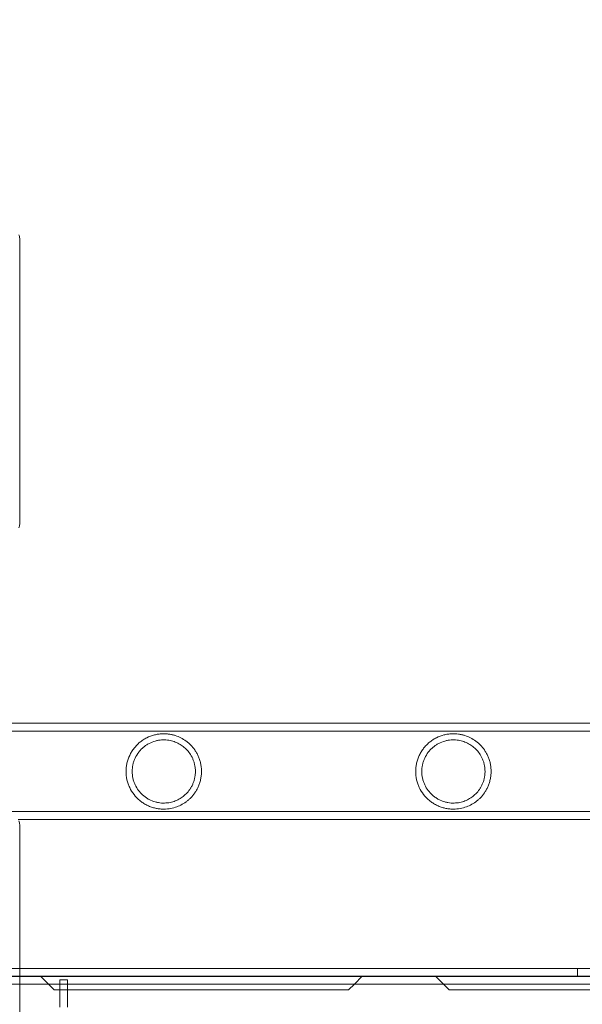
# Model space of a CAD drawing. Extents: x 0 to 1367, y 0 to 899.
# Drawn here: x 790 to 797, y 635 to 648 of the extents above; entities that cross this region are included whole.
import ezdxf

# ---------------------------------------------------------------- set-up
doc = ezdxf.new("R2010")
doc.units = 0
doc.header["$MEASUREMENT"] = 0
doc.header["$PDMODE"] = 64
doc.styles.get("Standard").update_dxf_attribs({"font": 'Helvetica LT 57 Condensed_0.ttf'})
doc.dimstyles.new('FEET-METERS', dxfattribs={"dimtxt": 12, "dimasz": 7, "dimexe": 3, "dimexo": 3, "dimgap": 3, "dimtad": 0, "dimdec": 1, "dimzin": 3, "dimdsep": 46, "dimlunit": 4, "dimtxsty": 'Standard', "dimcen": 0.09, "dimadec": 0, "dimazin": 0, "dimtfac": 2, "dimtdec": 1, "dimtofl": 0, "dimtmove": 0, "dimatfit": 3, "dimfxl": 1, "dimfrac": 2, "dimtolj": 1, "dimtzin": 3, "dimarcsym": 0})

# ---------------------------------------------------------------- blocks, each defined once
blk = doc.blocks.new('*D139')
at = {"color": 0, "lineweight": -2, "transparency": 16777216}
for p, q in [((604.948, 657.572), (604.948, 884.261)), ((1082.919, 610.905), (1082.919, 884.261)), ((611.948, 881.261), (754.33, 881.261)), ((1075.919, 881.261), (864.414, 881.261))]:
    blk.add_line(p, q, dxfattribs=at)
at = {"color": 0, "lineweight": 0, "transparency": 16777216}
for points in [[(611.948, 882.428), (611.948, 880.095), (604.948, 881.261)], [(1075.919, 882.428), (1075.919, 880.095), (1082.919, 881.261)]]:
    blk.add_solid(points, dxfattribs=at)
at = {"layer": 'DEFPOINTS', "color": 0, "lineweight": 0, "transparency": 16777216}
for p in [(604.948, 881.261), (604.948, 654.572), (1082.919, 607.905)]:
    blk.add_point(p, dxfattribs=at)
at = {"color": 0, "lineweight": 0, "transparency": 16777216, "insert": (809.372, 881.261), "char_height": 12, "attachment_point": 5}
blk.add_mtext('\\A1;39\'-10" [12.1M]', dxfattribs=at)
blk = doc.blocks.new('*D140')
at = {"color": 0, "lineweight": -2, "transparency": 16777216}
for p, q in [((852.559, 845.307), (565.16, 845.307)), ((568.16, 838.307), (568.16, 674.744)), ((568.16, 436.287), (568.16, 572.727)), ((724.838, 429.287), (565.16, 429.287))]:
    blk.add_line(p, q, dxfattribs=at)
at = {"color": 0, "lineweight": 0, "transparency": 16777216}
for points in [[(566.993, 838.307), (569.326, 838.307), (568.16, 845.307)], [(566.993, 436.287), (569.326, 436.287), (568.16, 429.287)]]:
    blk.add_solid(points, dxfattribs=at)
at = {"layer": 'DEFPOINTS', "color": 0, "lineweight": 0, "transparency": 16777216}
for p in [(855.559, 845.307), (568.16, 429.287), (727.838, 429.287)]:
    blk.add_point(p, dxfattribs=at)
at = {"color": 0, "lineweight": 0, "transparency": 16777216, "insert": (568.16, 623.735), "char_height": 12, "attachment_point": 5, "rotation": 90}
blk.add_mtext('\\A1;34\'-8" [10.6M]', dxfattribs=at)
blk = doc.blocks.new('new block')
at = {"color": 0, "linetype": 'Continuous', "lineweight": 0}
for p, q in [((789.617, 645.423), (789.617, 641.522)), ((790.33, 638.806), (789.376, 638.806)), ((804.712, 638.806), (790.33, 638.806)), ((790.33, 638.697), (789.03, 638.697)), ((804.712, 638.697), (790.33, 638.697)), ((789.03, 637.6), (790.33, 637.6)), ((804.712, 637.6), (790.33, 637.6)), ((789.597, 637.491), (790.33, 637.491)), ((789.617, 637.423), (789.617, 633.522)), ((804.712, 637.491), (790.33, 637.491)), ((785.494, 635.461), (789.617, 635.461)), ((789.617, 635.461), (811.358, 635.461)), ((797.228, 635.461), (797.228, 635.356)), ((785.494, 635.356), (811.358, 635.356)), ((785.522, 635.352), (811.358, 635.352)), ((785.522, 635.248), (789.617, 635.248)), ((789.617, 635.248), (811.358, 635.248)), ((789.9, 635.356), (790.009, 635.248)), ((790.009, 635.248), (790.088, 635.169)), ((790.166, 635.305), (790.271, 635.305)), ((790.166, 635.305), (790.166, 635.248)), ((790.166, 635.248), (790.166, 635.169)), ((790.271, 635.305), (790.271, 635.248)), ((790.271, 635.248), (790.271, 635.169)), ((794.104, 635.169), (794.183, 635.248)), ((794.183, 635.248), (794.292, 635.356)), ((795.292, 635.356), (795.4, 635.248)), ((795.4, 635.248), (795.479, 635.169)), ((790.088, 635.169), (794.104, 635.169)), ((790.166, 635.169), (790.166, 634.934)), ((790.271, 635.169), (790.271, 634.934)), ((795.479, 635.169), (797.293, 635.169)), ((797.293, 635.169), (797.523, 635.169))]:
    blk.add_line(p, q, dxfattribs=at)
for centre, start, end in [((789.492, 645.423), 0, 23.3481), ((789.492, 641.522), 336.6519, 0), ((789.492, 637.423), 0, 23.3481)]:
    blk.add_arc(centre, 0.125, start, end, dxfattribs=at)
for points, knots in [([(792.098, 638.149), (792.098, 638.167), (792.097, 638.186), (792.092, 638.224), (792.089, 638.242), (792.083, 638.269), (792.081, 638.278), (792.077, 638.295), (792.074, 638.303), (792.066, 638.328), (792.059, 638.344), (792.046, 638.374), (792.039, 638.388), (792.023, 638.416), (792.015, 638.429), (791.989, 638.466), (791.97, 638.489), (791.941, 638.519), (791.93, 638.528), (791.909, 638.547), (791.899, 638.555), (791.865, 638.58), (791.842, 638.594), (791.794, 638.619), (791.768, 638.63), (791.727, 638.643), (791.713, 638.647), (791.685, 638.653), (791.67, 638.656), (791.64, 638.66), (791.624, 638.662), (791.592, 638.663), (791.576, 638.663), (791.542, 638.662), (791.525, 638.66), (791.499, 638.656), (791.491, 638.655), (791.473, 638.651), (791.464, 638.649), (791.42, 638.638), (791.385, 638.625), (791.334, 638.599), (791.318, 638.59), (791.286, 638.569), (791.271, 638.558), (791.241, 638.534), (791.227, 638.521), (791.201, 638.494), (791.189, 638.479), (791.166, 638.45), (791.155, 638.434), (791.135, 638.402), (791.126, 638.385), (791.102, 638.334), (791.09, 638.299), (791.077, 638.243), (791.074, 638.225), (791.07, 638.187), (791.069, 638.168), (791.069, 638.149)], [0.04594576, 0.04594576, 0.04594576, 0.04594576, 0.04738137, 0.04738137, 0.04881699, 0.04881699, 0.04953479, 0.04953479, 0.0502526, 0.0502526, 0.05168821, 0.05168821, 0.05312383, 0.05312383, 0.05455944, 0.05455944, 0.05743067, 0.05743067, 0.05886629, 0.05886629, 0.0603019, 0.0603019, 0.06317313, 0.06317313, 0.06604436, 0.06604436, 0.06747998, 0.06747998, 0.06891559, 0.06891559, 0.07035121, 0.07035121, 0.07178682, 0.07178682, 0.07322244, 0.07322244, 0.07394024, 0.07394024, 0.07465805, 0.07465805, 0.07752928, 0.07752928, 0.07896489, 0.07896489, 0.08040051, 0.08040051, 0.08183612, 0.08183612, 0.08327174, 0.08327174, 0.08470735, 0.08470735, 0.08614297, 0.08614297, 0.0890142, 0.0890142, 0.09044981, 0.09044981, 0.09188543, 0.09188543, 0.09188543, 0.09188543]), ([(796.049, 638.149), (796.049, 638.167), (796.048, 638.186), (796.044, 638.224), (796.041, 638.242), (796.035, 638.269), (796.033, 638.278), (796.028, 638.295), (796.025, 638.303), (796.017, 638.328), (796.011, 638.344), (795.997, 638.374), (795.99, 638.388), (795.974, 638.416), (795.966, 638.429), (795.94, 638.466), (795.922, 638.489), (795.892, 638.519), (795.882, 638.528), (795.861, 638.547), (795.85, 638.555), (795.817, 638.58), (795.793, 638.594), (795.745, 638.619), (795.719, 638.63), (795.679, 638.643), (795.665, 638.647), (795.636, 638.653), (795.621, 638.656), (795.591, 638.66), (795.576, 638.662), (795.544, 638.663), (795.527, 638.663), (795.494, 638.662), (795.477, 638.66), (795.451, 638.656), (795.442, 638.655), (795.424, 638.651), (795.415, 638.649), (795.371, 638.638), (795.336, 638.625), (795.285, 638.599), (795.269, 638.59), (795.237, 638.569), (795.222, 638.558), (795.193, 638.534), (795.179, 638.521), (795.152, 638.494), (795.14, 638.479), (795.117, 638.45), (795.106, 638.434), (795.086, 638.402), (795.077, 638.385), (795.053, 638.334), (795.041, 638.299), (795.028, 638.243), (795.025, 638.225), (795.021, 638.187), (795.02, 638.168), (795.02, 638.149)], [0.04594576, 0.04594576, 0.04594576, 0.04594576, 0.04738137, 0.04738137, 0.04881699, 0.04881699, 0.04953479, 0.04953479, 0.0502526, 0.0502526, 0.05168821, 0.05168821, 0.05312383, 0.05312383, 0.05455944, 0.05455944, 0.05743067, 0.05743067, 0.05886629, 0.05886629, 0.0603019, 0.0603019, 0.06317313, 0.06317313, 0.06604436, 0.06604436, 0.06747998, 0.06747998, 0.06891559, 0.06891559, 0.07035121, 0.07035121, 0.07178682, 0.07178682, 0.07322244, 0.07322244, 0.07394024, 0.07394024, 0.07465805, 0.07465805, 0.07752928, 0.07752928, 0.07896489, 0.07896489, 0.08040051, 0.08040051, 0.08183612, 0.08183612, 0.08327174, 0.08327174, 0.08470735, 0.08470735, 0.08614297, 0.08614297, 0.0890142, 0.0890142, 0.09044981, 0.09044981, 0.09188543, 0.09188543, 0.09188543, 0.09188543]), ([(792.015, 638.149), (792.015, 638.164), (792.014, 638.18), (792.01, 638.211), (792.008, 638.226), (792.001, 638.256), (791.997, 638.27), (791.988, 638.298), (791.983, 638.311), (791.966, 638.35), (791.953, 638.373), (791.923, 638.416), (791.907, 638.435), (791.872, 638.47), (791.854, 638.485), (791.816, 638.513), (791.795, 638.525), (791.752, 638.546), (791.73, 638.555), (791.683, 638.569), (791.659, 638.574), (791.62, 638.579), (791.607, 638.58), (791.58, 638.58), (791.567, 638.58), (791.539, 638.578), (791.525, 638.576), (791.496, 638.572), (791.482, 638.568), (791.439, 638.556), (791.411, 638.545), (791.37, 638.524), (791.356, 638.516), (791.33, 638.499), (791.318, 638.489), (791.294, 638.469), (791.282, 638.458), (791.261, 638.436), (791.25, 638.424), (791.222, 638.386), (791.205, 638.36), (791.185, 638.317), (791.18, 638.302), (791.17, 638.272), (791.165, 638.257), (791.159, 638.227), (791.156, 638.212), (791.153, 638.18), (791.152, 638.164), (791.152, 638.149)], [0.03796278, 0.03796278, 0.03796278, 0.03796278, 0.03914788, 0.03914788, 0.04033299, 0.04033299, 0.0415181, 0.0415181, 0.04270321, 0.04270321, 0.04507343, 0.04507343, 0.04744364, 0.04744364, 0.04981386, 0.04981386, 0.05218408, 0.05218408, 0.0545543, 0.0545543, 0.05692451, 0.05692451, 0.05810962, 0.05810962, 0.05929473, 0.05929473, 0.06047984, 0.06047984, 0.06166495, 0.06166495, 0.06403517, 0.06403517, 0.06522027, 0.06522027, 0.06640538, 0.06640538, 0.06759049, 0.06759049, 0.0687756, 0.0687756, 0.07114582, 0.07114582, 0.07233093, 0.07233093, 0.07351603, 0.07351603, 0.07470114, 0.07470114, 0.07588625, 0.07588625, 0.07588625, 0.07588625]), ([(795.966, 638.149), (795.966, 638.164), (795.965, 638.18), (795.962, 638.211), (795.959, 638.226), (795.953, 638.256), (795.949, 638.27), (795.94, 638.298), (795.934, 638.311), (795.917, 638.35), (795.904, 638.373), (795.874, 638.416), (795.858, 638.435), (795.824, 638.47), (795.805, 638.485), (795.767, 638.513), (795.747, 638.525), (795.703, 638.546), (795.681, 638.555), (795.635, 638.569), (795.61, 638.574), (795.572, 638.579), (795.559, 638.58), (795.531, 638.58), (795.518, 638.58), (795.49, 638.578), (795.476, 638.576), (795.448, 638.572), (795.433, 638.568), (795.39, 638.556), (795.362, 638.545), (795.321, 638.524), (795.307, 638.516), (795.281, 638.499), (795.269, 638.489), (795.245, 638.469), (795.234, 638.458), (795.212, 638.436), (795.201, 638.424), (795.173, 638.386), (795.157, 638.36), (795.137, 638.317), (795.131, 638.302), (795.121, 638.272), (795.117, 638.257), (795.11, 638.227), (795.107, 638.212), (795.104, 638.18), (795.103, 638.164), (795.103, 638.149)], [0.03796278, 0.03796278, 0.03796278, 0.03796278, 0.03914788, 0.03914788, 0.04033299, 0.04033299, 0.0415181, 0.0415181, 0.04270321, 0.04270321, 0.04507343, 0.04507343, 0.04744364, 0.04744364, 0.04981386, 0.04981386, 0.05218408, 0.05218408, 0.0545543, 0.0545543, 0.05692451, 0.05692451, 0.05810962, 0.05810962, 0.05929473, 0.05929473, 0.06047984, 0.06047984, 0.06166495, 0.06166495, 0.06403517, 0.06403517, 0.06522027, 0.06522027, 0.06640538, 0.06640538, 0.06759049, 0.06759049, 0.0687756, 0.0687756, 0.07114582, 0.07114582, 0.07233093, 0.07233093, 0.07351603, 0.07351603, 0.07470114, 0.07470114, 0.07588625, 0.07588625, 0.07588625, 0.07588625]), ([(791.069, 638.149), (791.069, 638.11), (791.073, 638.073), (791.085, 638.018), (791.09, 638), (791.103, 637.963), (791.11, 637.946), (791.134, 637.895), (791.154, 637.863), (791.2, 637.803), (791.227, 637.776), (791.27, 637.74), (791.285, 637.729), (791.317, 637.708), (791.334, 637.698), (791.368, 637.681), (791.385, 637.674), (791.42, 637.66), (791.438, 637.655), (791.473, 637.646), (791.491, 637.642), (791.525, 637.637), (791.542, 637.635), (791.593, 637.633), (791.625, 637.635), (791.685, 637.643), (791.714, 637.65), (791.768, 637.668), (791.793, 637.678), (791.842, 637.703), (791.865, 637.717), (791.899, 637.742), (791.909, 637.751), (791.93, 637.769), (791.941, 637.778), (791.97, 637.809), (791.989, 637.831), (792.015, 637.868), (792.023, 637.881), (792.039, 637.909), (792.046, 637.923), (792.059, 637.953), (792.066, 637.969), (792.077, 638.003), (792.082, 638.02), (792.089, 638.055), (792.092, 638.073), (792.097, 638.111), (792.098, 638.13), (792.098, 638.149)], [0, 0, 0, 0, 0.00287161, 0.00287161, 0.00430741, 0.00430741, 0.00574322, 0.00574322, 0.00861483, 0.00861483, 0.01148644, 0.01148644, 0.01292224, 0.01292224, 0.01435805, 0.01435805, 0.01579385, 0.01579385, 0.01722966, 0.01722966, 0.01866546, 0.01866546, 0.02010127, 0.02010127, 0.02297288, 0.02297288, 0.02584449, 0.02584449, 0.0287161, 0.0287161, 0.03158771, 0.03158771, 0.03302351, 0.03302351, 0.03445932, 0.03445932, 0.03733093, 0.03733093, 0.03876673, 0.03876673, 0.04020254, 0.04020254, 0.04163834, 0.04163834, 0.04307415, 0.04307415, 0.04450995, 0.04450995, 0.04594576, 0.04594576, 0.04594576, 0.04594576]), ([(791.152, 638.149), (791.152, 638.117), (791.155, 638.086), (791.165, 638.04), (791.169, 638.025), (791.179, 637.995), (791.185, 637.981), (791.205, 637.938), (791.221, 637.912), (791.25, 637.874), (791.26, 637.862), (791.282, 637.84), (791.293, 637.829), (791.317, 637.809), (791.329, 637.8), (791.355, 637.782), (791.368, 637.774), (791.409, 637.752), (791.437, 637.741), (791.481, 637.729), (791.495, 637.726), (791.523, 637.721), (791.537, 637.719), (791.565, 637.717), (791.579, 637.717), (791.606, 637.718), (791.619, 637.718), (791.658, 637.723), (791.682, 637.728), (791.718, 637.738), (791.729, 637.742), (791.752, 637.751), (791.763, 637.756), (791.795, 637.772), (791.815, 637.784), (791.854, 637.812), (791.872, 637.827), (791.907, 637.862), (791.923, 637.881), (791.945, 637.913), (791.952, 637.924), (791.965, 637.948), (791.972, 637.96), (791.983, 637.986), (791.988, 637.999), (791.997, 638.027), (792.001, 638.041), (792.008, 638.071), (792.01, 638.086), (792.013, 638.109), (792.014, 638.117), (792.014, 638.133), (792.015, 638.141), (792.015, 638.149)], [0, 0, 0, 0, 0.00237267, 0.00237267, 0.00355901, 0.00355901, 0.00474535, 0.00474535, 0.00711802, 0.00711802, 0.00830436, 0.00830436, 0.00949069, 0.00949069, 0.01067703, 0.01067703, 0.01186337, 0.01186337, 0.01423604, 0.01423604, 0.01542238, 0.01542238, 0.01660871, 0.01660871, 0.01779505, 0.01779505, 0.01898139, 0.01898139, 0.02135406, 0.02135406, 0.0225404, 0.0225404, 0.02372673, 0.02372673, 0.02609941, 0.02609941, 0.02847208, 0.02847208, 0.03084476, 0.03084476, 0.03203109, 0.03203109, 0.03321743, 0.03321743, 0.03440377, 0.03440377, 0.0355901, 0.0355901, 0.03677644, 0.03677644, 0.03736961, 0.03736961, 0.03796278, 0.03796278, 0.03796278, 0.03796278]), ([(795.02, 638.149), (795.02, 638.11), (795.024, 638.073), (795.036, 638.018), (795.042, 638), (795.054, 637.963), (795.061, 637.946), (795.085, 637.895), (795.105, 637.863), (795.152, 637.803), (795.178, 637.776), (795.221, 637.74), (795.237, 637.729), (795.269, 637.708), (795.285, 637.698), (795.319, 637.681), (795.336, 637.674), (795.371, 637.66), (795.389, 637.655), (795.424, 637.646), (795.442, 637.642), (795.476, 637.637), (795.494, 637.635), (795.544, 637.633), (795.576, 637.635), (795.636, 637.643), (795.665, 637.65), (795.719, 637.668), (795.745, 637.678), (795.793, 637.703), (795.816, 637.717), (795.85, 637.742), (795.861, 637.751), (795.882, 637.769), (795.892, 637.778), (795.922, 637.809), (795.94, 637.831), (795.966, 637.868), (795.974, 637.881), (795.99, 637.909), (795.997, 637.923), (796.011, 637.953), (796.017, 637.969), (796.028, 638.003), (796.033, 638.02), (796.041, 638.055), (796.044, 638.073), (796.048, 638.111), (796.049, 638.13), (796.049, 638.149)], [0, 0, 0, 0, 0.00287161, 0.00287161, 0.00430741, 0.00430741, 0.00574322, 0.00574322, 0.00861483, 0.00861483, 0.01148644, 0.01148644, 0.01292224, 0.01292224, 0.01435805, 0.01435805, 0.01579385, 0.01579385, 0.01722966, 0.01722966, 0.01866546, 0.01866546, 0.02010127, 0.02010127, 0.02297288, 0.02297288, 0.02584449, 0.02584449, 0.0287161, 0.0287161, 0.03158771, 0.03158771, 0.03302351, 0.03302351, 0.03445932, 0.03445932, 0.03733093, 0.03733093, 0.03876673, 0.03876673, 0.04020254, 0.04020254, 0.04163834, 0.04163834, 0.04307415, 0.04307415, 0.04450995, 0.04450995, 0.04594576, 0.04594576, 0.04594576, 0.04594576]), ([(795.103, 638.149), (795.103, 638.117), (795.106, 638.086), (795.116, 638.04), (795.121, 638.025), (795.131, 637.995), (795.137, 637.981), (795.156, 637.938), (795.172, 637.912), (795.201, 637.874), (795.211, 637.862), (795.233, 637.84), (795.244, 637.829), (795.268, 637.809), (795.28, 637.8), (795.306, 637.782), (795.32, 637.774), (795.361, 637.752), (795.389, 637.741), (795.432, 637.729), (795.446, 637.726), (795.475, 637.721), (795.489, 637.719), (795.516, 637.717), (795.53, 637.717), (795.557, 637.718), (795.57, 637.718), (795.609, 637.723), (795.634, 637.728), (795.669, 637.738), (795.681, 637.742), (795.703, 637.751), (795.714, 637.756), (795.746, 637.772), (795.766, 637.784), (795.805, 637.812), (795.823, 637.827), (795.858, 637.862), (795.874, 637.881), (795.896, 637.913), (795.903, 637.924), (795.917, 637.948), (795.923, 637.96), (795.934, 637.986), (795.939, 637.999), (795.949, 638.027), (795.953, 638.041), (795.959, 638.071), (795.962, 638.086), (795.964, 638.109), (795.965, 638.117), (795.966, 638.133), (795.966, 638.141), (795.966, 638.149)], [0, 0, 0, 0, 0.00237267, 0.00237267, 0.00355901, 0.00355901, 0.00474535, 0.00474535, 0.00711802, 0.00711802, 0.00830436, 0.00830436, 0.00949069, 0.00949069, 0.01067703, 0.01067703, 0.01186337, 0.01186337, 0.01423604, 0.01423604, 0.01542238, 0.01542238, 0.01660871, 0.01660871, 0.01779505, 0.01779505, 0.01898139, 0.01898139, 0.02135406, 0.02135406, 0.0225404, 0.0225404, 0.02372673, 0.02372673, 0.02609941, 0.02609941, 0.02847208, 0.02847208, 0.03084476, 0.03084476, 0.03203109, 0.03203109, 0.03321743, 0.03321743, 0.03440377, 0.03440377, 0.0355901, 0.0355901, 0.03677644, 0.03677644, 0.03736961, 0.03736961, 0.03796278, 0.03796278, 0.03796278, 0.03796278])]:
    blk.add_open_spline(points, degree=3, knots=knots, dxfattribs=at)
blk = doc.blocks.new('b504962r0')
at = {"lineweight": 0}
blk.add_blockref('new block', (439.719, 361.197), dxfattribs=at)

msp = doc.modelspace()

# ---------------------------------------------------------------- block references
at = {"lineweight": 0}
msp.add_blockref('b504962r0', (-439.719, -361.197), dxfattribs=at)

# ---------------------------------------------------------------- dimensions: what is measured, and where the dimension line sits
dim = msp.add_linear_dim(base=(604.948, 881.261), p1=(1082.919, 607.905), p2=(604.948, 654.572), dimstyle='FEET-METERS', override={"dimcen": 131.901762}, dxfattribs=at)
dim.commit()
dim.dimension.update_dxf_attribs({"geometry": '*D139', "text_midpoint": (809.372, 881.261), "dimtype": 160})
dim = msp.add_linear_dim(base=(568.16, 429.287), p1=(855.559, 845.307), p2=(727.838, 429.287), angle=90, dimstyle='FEET-METERS', override={"dimcen": 131.901762}, dxfattribs=at)
dim.commit()
dim.dimension.update_dxf_attribs({"geometry": '*D140', "text_midpoint": (568.16, 623.735), "dimtype": 160})

doc.saveas('drawing.dxf')
